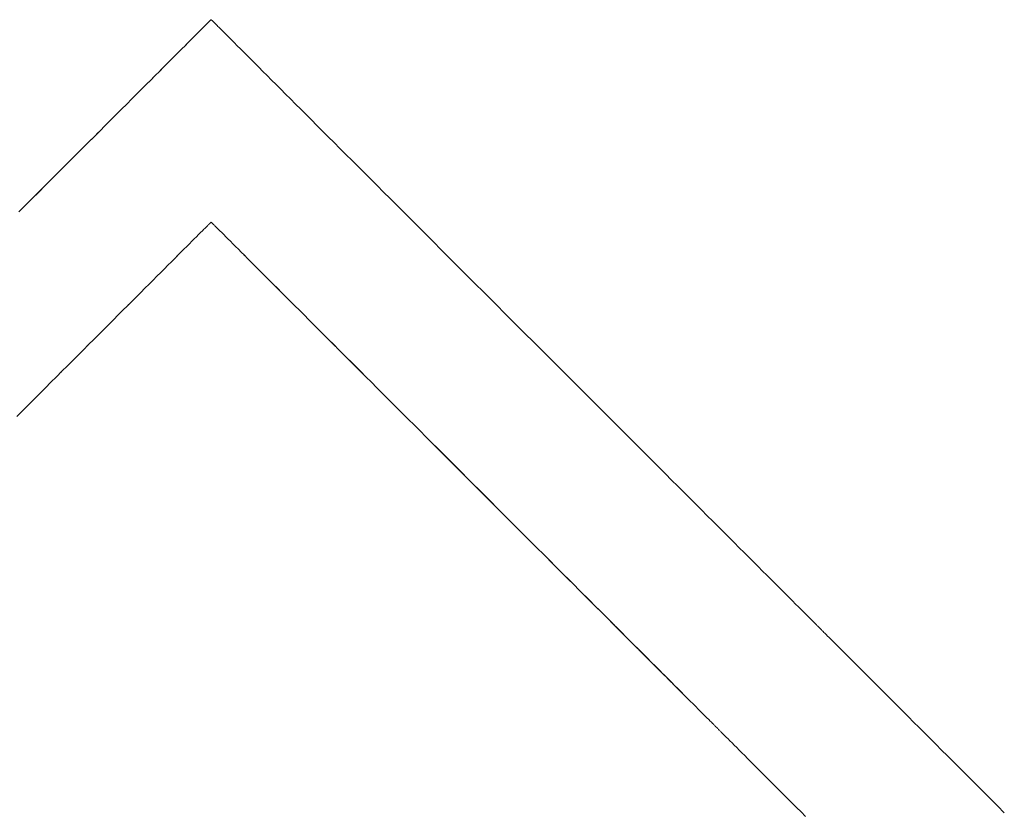
# Model space of a CAD drawing. Units: millimetres. Extents: x 3311 to 578302, y 2263 to 596964.
# Drawn here: x 5103 to 5170, y 5523 to 5577 of the extents above; entities that cross this region are included whole.
import ezdxf

# ---------------------------------------------------------------- set-up
doc = ezdxf.new("R2010")
doc.units = ezdxf.units.MM
doc.layers.add('Контур', color=7, linetype='Continuous', lineweight=15)

msp = doc.modelspace()

# ---------------------------------------------------------------- linework, layer by layer
at = {"layer": 'Контур'}
for p, q in [((5115.459, 5576.089), (5115.401, 5576.031)), ((5115.401, 5576.031), (5115.445, 5576.075)), ((5115.514, 5576.144), (5115.459, 5576.089)), ((5115.473, 5576.103), (5115.514, 5576.144)), ((5115.566, 5576.196), (5115.514, 5576.144)), ((5115.514, 5576.144), (5115.566, 5576.196)), ((5115.614, 5576.244), (5115.566, 5576.196)), ((5115.566, 5576.196), (5115.602, 5576.232)), ((5115.659, 5576.289), (5115.614, 5576.244)), ((5115.701, 5576.33), (5115.659, 5576.289)), ((5115.669, 5576.299), (5115.7, 5576.33)), ((5115.7, 5576.33), (5115.738, 5576.368)), ((5115.739, 5576.368), (5115.701, 5576.33)), ((5115.738, 5576.368), (5115.766, 5576.396)), ((5115.773, 5576.403), (5115.739, 5576.368)), ((5115.804, 5576.434), (5115.773, 5576.403)), ((5115.831, 5576.461), (5115.804, 5576.434)), ((5115.855, 5576.485), (5115.831, 5576.461)), ((5115.876, 5576.506), (5115.855, 5576.485)), ((5115.86, 5576.49), (5115.875, 5576.506)), ((5115.875, 5576.506), (5115.905, 5576.535)), ((5115.905, 5576.535), (5115.876, 5576.506)), ((5115.93, 5576.545), (5115.905, 5576.535)), ((5115.905, 5576.535), (5115.918, 5576.54)), ((5115.952, 5576.522), (5115.93, 5576.545)), ((5115.952, 5576.522), (5115.989, 5576.485)), ((5116.013, 5576.461), (5115.989, 5576.485)), ((5116.04, 5576.434), (5116.013, 5576.461)), ((5116.071, 5576.403), (5116.04, 5576.434)), ((5116.106, 5576.368), (5116.071, 5576.403)), ((5116.144, 5576.33), (5116.106, 5576.368)), ((5116.185, 5576.289), (5116.144, 5576.33)), ((5116.23, 5576.244), (5116.185, 5576.289)), ((5116.278, 5576.196), (5116.23, 5576.244)), ((5116.33, 5576.144), (5116.278, 5576.196)), ((5116.385, 5576.089), (5116.33, 5576.144)), ((5116.443, 5576.031), (5116.385, 5576.089)), ((5114.733, 5575.363), (5114.903, 5575.534)), ((5114.904, 5575.534), (5114.734, 5575.363)), ((5114.903, 5575.534), (5115.061, 5575.691)), ((5115.062, 5575.692), (5114.904, 5575.534)), ((5115.061, 5575.691), (5115.207, 5575.837)), ((5115.207, 5575.837), (5115.062, 5575.692)), ((5115.34, 5575.97), (5115.207, 5575.837)), ((5115.207, 5575.837), (5115.313, 5575.943)), ((5115.401, 5576.031), (5115.34, 5575.97)), ((5115.352, 5575.982), (5115.401, 5576.031)), ((5116.504, 5575.97), (5116.443, 5576.031)), ((5116.637, 5575.837), (5116.504, 5575.97)), ((5116.783, 5575.692), (5116.637, 5575.837)), ((5116.941, 5575.534), (5116.783, 5575.692)), ((5117.111, 5575.363), (5116.941, 5575.534)), ((5114.152, 5574.782), (5113.935, 5574.565)), ((5114.357, 5574.987), (5114.152, 5574.782)), ((5114.203, 5574.833), (5114.357, 5574.987)), ((5114.551, 5575.181), (5114.357, 5574.987)), ((5114.357, 5574.987), (5114.523, 5575.153)), ((5114.734, 5575.363), (5114.551, 5575.181)), ((5114.574, 5575.204), (5114.733, 5575.363)), ((5117.293, 5575.181), (5117.111, 5575.363)), ((5117.487, 5574.987), (5117.293, 5575.181)), ((5117.692, 5574.782), (5117.487, 5574.987)), ((5117.909, 5574.565), (5117.692, 5574.782)), ((5113.468, 5574.098), (5113.219, 5573.849)), ((5113.707, 5574.337), (5113.468, 5574.098)), ((5113.935, 5574.565), (5113.707, 5574.337)), ((5118.137, 5574.337), (5117.909, 5574.565)), ((5118.376, 5574.098), (5118.137, 5574.337)), ((5118.625, 5573.849), (5118.376, 5574.098)), ((5112.959, 5573.589), (5112.689, 5573.319)), ((5112.689, 5573.319), (5112.959, 5573.589)), ((5113.219, 5573.849), (5112.959, 5573.589)), ((5112.959, 5573.589), (5113.182, 5573.812)), ((5118.885, 5573.589), (5118.625, 5573.849)), ((5119.155, 5573.319), (5118.885, 5573.589)), ((5112.12, 5572.75), (5111.821, 5572.451)), ((5112.409, 5573.039), (5112.12, 5572.75)), ((5112.689, 5573.319), (5112.409, 5573.039)), ((5112.462, 5573.092), (5112.689, 5573.319)), ((5119.435, 5573.039), (5119.155, 5573.319)), ((5119.724, 5572.75), (5119.435, 5573.039)), ((5120.023, 5572.451), (5119.724, 5572.75)), ((5111.513, 5572.143), (5111.196, 5571.826)), ((5111.821, 5572.451), (5111.513, 5572.143)), ((5111.59, 5572.22), (5111.821, 5572.451)), ((5111.821, 5572.451), (5112.06, 5572.69)), ((5120.331, 5572.143), (5120.023, 5572.451)), ((5120.648, 5571.826), (5120.331, 5572.143)), ((5110.87, 5571.5), (5110.536, 5571.166)), ((5111.196, 5571.826), (5110.87, 5571.5)), ((5120.974, 5571.5), (5120.648, 5571.826)), ((5121.308, 5571.166), (5120.974, 5571.5)), ((5110.193, 5570.823), (5109.843, 5570.473)), ((5110.536, 5571.166), (5110.193, 5570.823)), ((5121.651, 5570.823), (5121.308, 5571.166)), ((5122.001, 5570.473), (5121.651, 5570.823)), ((5109.843, 5570.473), (5109.118, 5569.748)), ((5122.726, 5569.748), (5122.001, 5570.473)), ((5108.745, 5569.375), (5108.365, 5568.995)), ((5109.118, 5569.748), (5108.745, 5569.375)), ((5123.099, 5569.375), (5122.726, 5569.748)), ((5123.479, 5568.995), (5123.099, 5569.375)), ((5108.365, 5568.995), (5107.978, 5568.608)), ((5107.978, 5568.608), (5108.288, 5568.918)), ((5123.866, 5568.608), (5123.479, 5568.995)), ((5107.584, 5568.214), (5107.184, 5567.814)), ((5107.978, 5568.608), (5107.584, 5568.214)), ((5107.683, 5568.313), (5107.978, 5568.608)), ((5124.26, 5568.214), (5123.866, 5568.608)), ((5124.66, 5567.814), (5124.26, 5568.214)), ((5106.778, 5567.408), (5106.366, 5566.996)), ((5107.184, 5567.814), (5106.778, 5567.408)), ((5125.066, 5567.408), (5124.66, 5567.814)), ((5125.478, 5566.996), (5125.066, 5567.408)), ((5106.366, 5566.996), (5105.948, 5566.578)), ((5106.047, 5566.677), (5106.366, 5566.996)), ((5106.366, 5566.996), (5106.681, 5567.311)), ((5125.896, 5566.578), (5125.478, 5566.996)), ((5105.525, 5566.155), (5105.097, 5565.727)), ((5105.097, 5565.727), (5105.525, 5566.155)), ((5105.948, 5566.578), (5105.525, 5566.155)), ((5105.525, 5566.155), (5105.849, 5566.479)), ((5126.319, 5566.155), (5125.896, 5566.578)), ((5126.747, 5565.727), (5126.319, 5566.155)), ((5105.097, 5565.727), (5104.663, 5565.294)), ((5104.765, 5565.395), (5105.097, 5565.727)), ((5127.181, 5565.294), (5126.747, 5565.727)), ((5104.226, 5564.855), (5103.783, 5564.413)), ((5103.783, 5564.413), (5104.225, 5564.855)), ((5104.225, 5564.855), (5104.554, 5565.184)), ((5104.663, 5565.294), (5104.226, 5564.855)), ((5127.619, 5564.855), (5127.181, 5565.294)), ((5128.061, 5564.413), (5127.619, 5564.855)), ((5103.783, 5564.413), (5103.336, 5563.966)), ((5103.336, 5563.966), (5103.783, 5564.413)), ((5128.508, 5563.966), (5128.061, 5564.413)), ((5103.336, 5563.966), (5102.886, 5563.516)), ((5102.992, 5563.622), (5103.336, 5563.966)), ((5128.958, 5563.516), (5128.508, 5563.966)), ((5129.413, 5563.061), (5128.958, 5563.516)), ((5115.769, 5562.665), (5115.798, 5562.694)), ((5115.791, 5562.687), (5115.798, 5562.694)), ((5115.798, 5562.694), (5115.824, 5562.72)), ((5115.798, 5562.694), (5115.824, 5562.72)), ((5115.824, 5562.72), (5115.846, 5562.743)), ((5115.824, 5562.72), (5115.846, 5562.742)), ((5115.846, 5562.743), (5115.866, 5562.762)), ((5115.846, 5562.742), (5115.851, 5562.747)), ((5115.866, 5562.762), (5115.897, 5562.793)), ((5115.897, 5562.793), (5115.916, 5562.812)), ((5115.912, 5562.808), (5115.916, 5562.812)), ((5115.916, 5562.812), (5115.947, 5562.793)), ((5115.916, 5562.812), (5115.947, 5562.793)), ((5115.947, 5562.793), (5115.978, 5562.762)), ((5115.947, 5562.793), (5115.978, 5562.762)), ((5115.978, 5562.762), (5115.997, 5562.743)), ((5115.978, 5562.762), (5115.997, 5562.742)), ((5115.997, 5562.743), (5116.021, 5562.72)), ((5115.997, 5562.742), (5116.021, 5562.72)), ((5116.021, 5562.72), (5116.046, 5562.694)), ((5116.021, 5562.72), (5116.046, 5562.694)), ((5116.046, 5562.694), (5116.075, 5562.665)), ((5116.046, 5562.694), (5116.075, 5562.665)), ((5129.871, 5562.603), (5129.413, 5563.061)), ((5115.073, 5561.969), (5115.205, 5562.101)), ((5115.073, 5561.969), (5115.205, 5562.101)), ((5115.205, 5562.101), (5115.326, 5562.222)), ((5115.205, 5562.101), (5115.326, 5562.222)), ((5115.326, 5562.222), (5115.437, 5562.333)), ((5115.326, 5562.222), (5115.437, 5562.333)), ((5115.437, 5562.333), (5115.488, 5562.384)), ((5115.437, 5562.333), (5115.449, 5562.346)), ((5115.488, 5562.384), (5115.536, 5562.433)), ((5115.524, 5562.42), (5115.536, 5562.432)), ((5115.536, 5562.433), (5115.582, 5562.478)), ((5115.536, 5562.432), (5115.582, 5562.478)), ((5115.582, 5562.478), (5115.625, 5562.521)), ((5115.582, 5562.478), (5115.625, 5562.521)), ((5115.625, 5562.521), (5115.665, 5562.562)), ((5115.625, 5562.521), (5115.665, 5562.561)), ((5115.665, 5562.562), (5115.703, 5562.599)), ((5115.665, 5562.561), (5115.675, 5562.571)), ((5115.703, 5562.599), (5115.737, 5562.633)), ((5115.737, 5562.633), (5115.769, 5562.665)), ((5116.075, 5562.665), (5116.107, 5562.633)), ((5116.075, 5562.665), (5116.107, 5562.633)), ((5116.107, 5562.633), (5116.141, 5562.599)), ((5116.107, 5562.633), (5116.141, 5562.599)), ((5116.141, 5562.599), (5116.179, 5562.562)), ((5116.141, 5562.599), (5116.178, 5562.561)), ((5116.178, 5562.561), (5116.219, 5562.521)), ((5116.179, 5562.562), (5116.219, 5562.521)), ((5116.219, 5562.521), (5116.262, 5562.478)), ((5116.219, 5562.521), (5116.262, 5562.478)), ((5116.262, 5562.478), (5116.308, 5562.433)), ((5116.262, 5562.478), (5116.307, 5562.432)), ((5116.307, 5562.432), (5116.356, 5562.384)), ((5116.308, 5562.433), (5116.356, 5562.384)), ((5116.356, 5562.384), (5116.407, 5562.333)), ((5116.356, 5562.384), (5116.407, 5562.333)), ((5116.407, 5562.333), (5116.518, 5562.222)), ((5116.407, 5562.333), (5116.518, 5562.222)), ((5116.518, 5562.222), (5116.639, 5562.101)), ((5116.518, 5562.222), (5116.639, 5562.101)), ((5116.639, 5562.101), (5116.771, 5561.969)), ((5116.639, 5562.101), (5116.771, 5561.969)), ((5130.797, 5561.677), (5129.871, 5562.603)), ((5114.447, 5561.343), (5114.618, 5561.514)), ((5114.447, 5561.343), (5114.618, 5561.514)), ((5114.618, 5561.514), (5114.78, 5561.676)), ((5114.618, 5561.514), (5114.78, 5561.676)), ((5114.78, 5561.676), (5114.931, 5561.828)), ((5114.78, 5561.676), (5114.931, 5561.828)), ((5114.931, 5561.828), (5115.073, 5561.969)), ((5114.931, 5561.828), (5115.073, 5561.969)), ((5116.771, 5561.969), (5116.913, 5561.828)), ((5116.771, 5561.969), (5116.912, 5561.828)), ((5116.912, 5561.828), (5117.087, 5561.653)), ((5116.912, 5561.828), (5117.064, 5561.676)), ((5116.913, 5561.828), (5117.064, 5561.676)), ((5117.064, 5561.676), (5117.226, 5561.514)), ((5117.226, 5561.514), (5117.064, 5561.676)), ((5117.226, 5561.514), (5117.397, 5561.343)), ((5117.397, 5561.343), (5117.226, 5561.514)), ((5131.734, 5560.74), (5130.797, 5561.677)), ((5113.669, 5560.565), (5113.877, 5560.773)), ((5113.877, 5560.773), (5114.076, 5560.972)), ((5114.029, 5560.925), (5114.076, 5560.972)), ((5114.076, 5560.972), (5114.266, 5561.162)), ((5114.076, 5560.972), (5114.266, 5561.162)), ((5114.266, 5561.162), (5114.447, 5561.343)), ((5114.266, 5561.162), (5114.447, 5561.343)), ((5117.397, 5561.343), (5117.578, 5561.162)), ((5117.578, 5561.162), (5117.397, 5561.343)), ((5117.578, 5561.162), (5117.768, 5560.972)), ((5117.768, 5560.972), (5117.578, 5561.162)), ((5117.768, 5560.972), (5117.967, 5560.773)), ((5117.967, 5560.773), (5117.768, 5560.972)), ((5117.967, 5560.773), (5118.175, 5560.565)), ((5118.175, 5560.565), (5117.967, 5560.773)), ((5132.68, 5559.794), (5131.734, 5560.74)), ((5112.995, 5559.891), (5113.228, 5560.124)), ((5113.228, 5560.124), (5113.453, 5560.349)), ((5113.453, 5560.349), (5113.669, 5560.565)), ((5113.618, 5560.514), (5113.669, 5560.565)), ((5113.669, 5560.565), (5113.718, 5560.614)), ((5118.139, 5560.601), (5118.212, 5560.528)), ((5118.175, 5560.565), (5118.391, 5560.349)), ((5118.391, 5560.349), (5118.175, 5560.565)), ((5118.391, 5560.349), (5118.616, 5560.124)), ((5118.616, 5560.124), (5118.391, 5560.349)), ((5118.616, 5560.124), (5118.849, 5559.891)), ((5118.849, 5559.891), (5118.616, 5560.124)), ((5112.248, 5559.144), (5112.504, 5559.4)), ((5112.248, 5559.144), (5112.504, 5559.4)), ((5112.504, 5559.4), (5112.753, 5559.65)), ((5112.504, 5559.4), (5112.753, 5559.649)), ((5112.753, 5559.65), (5112.995, 5559.891)), ((5112.753, 5559.649), (5112.995, 5559.891)), ((5112.995, 5559.891), (5113.041, 5559.937)), ((5118.849, 5559.891), (5119.091, 5559.65)), ((5119.091, 5559.649), (5118.849, 5559.891)), ((5119.091, 5559.65), (5119.34, 5559.4)), ((5119.339, 5559.4), (5119.091, 5559.649)), ((5119.596, 5559.144), (5119.339, 5559.4)), ((5119.34, 5559.4), (5119.596, 5559.144)), ((5133.634, 5558.84), (5132.68, 5559.794)), ((5111.712, 5558.608), (5111.983, 5558.879)), ((5111.983, 5558.879), (5112.248, 5559.144)), ((5112.182, 5559.078), (5112.248, 5559.144)), ((5119.596, 5559.144), (5119.861, 5558.879)), ((5119.861, 5558.879), (5119.596, 5559.144)), ((5119.861, 5558.879), (5120.132, 5558.608)), ((5120.132, 5558.608), (5119.861, 5558.879)), ((5134.594, 5557.88), (5133.634, 5558.84)), ((5110.856, 5557.752), (5111.148, 5558.044)), ((5110.856, 5557.752), (5111.148, 5558.044)), ((5111.148, 5558.044), (5111.433, 5558.329)), ((5111.148, 5558.044), (5111.433, 5558.329)), ((5111.433, 5558.329), (5111.712, 5558.608)), ((5111.433, 5558.329), (5111.712, 5558.608)), ((5111.712, 5558.608), (5111.766, 5558.662)), ((5120.132, 5558.608), (5120.411, 5558.329)), ((5120.41, 5558.329), (5120.132, 5558.608)), ((5120.235, 5558.504), (5120.579, 5558.161)), ((5120.696, 5558.044), (5120.41, 5558.329)), ((5120.411, 5558.329), (5120.696, 5558.044)), ((5120.696, 5558.044), (5120.988, 5557.752)), ((5120.988, 5557.752), (5120.696, 5558.044)), ((5110.252, 5557.148), (5110.557, 5557.453)), ((5110.557, 5557.453), (5110.856, 5557.752)), ((5110.816, 5557.712), (5110.856, 5557.752)), ((5120.988, 5557.752), (5121.287, 5557.453)), ((5121.287, 5557.453), (5120.988, 5557.752)), ((5121.287, 5557.453), (5121.592, 5557.148)), ((5121.591, 5557.148), (5121.287, 5557.453)), ((5136.523, 5555.951), (5134.594, 5557.88)), ((5109.625, 5556.521), (5109.941, 5556.837)), ((5109.941, 5556.837), (5110.252, 5557.148)), ((5110.175, 5557.071), (5110.252, 5557.148)), ((5110.252, 5557.148), (5110.324, 5557.22)), ((5121.555, 5557.185), (5121.64, 5557.099)), ((5121.903, 5556.837), (5121.591, 5557.148)), ((5121.592, 5557.148), (5121.903, 5556.837)), ((5121.903, 5556.837), (5122.219, 5556.521)), ((5122.219, 5556.521), (5121.903, 5556.837)), ((5108.974, 5555.87), (5109.302, 5556.198)), ((5109.302, 5556.198), (5109.625, 5556.521)), ((5122.219, 5556.521), (5122.542, 5556.198)), ((5122.542, 5556.198), (5122.219, 5556.521)), ((5122.542, 5556.198), (5122.87, 5555.87)), ((5122.87, 5555.87), (5122.542, 5556.198)), ((5108.302, 5555.198), (5108.641, 5555.537)), ((5108.641, 5555.537), (5108.974, 5555.87)), ((5122.87, 5555.87), (5123.203, 5555.537)), ((5123.203, 5555.537), (5122.87, 5555.87)), ((5123.203, 5555.537), (5123.542, 5555.198)), ((5123.542, 5555.198), (5123.203, 5555.537)), ((5138.452, 5554.022), (5136.523, 5555.951)), ((5107.611, 5554.507), (5107.959, 5554.855)), ((5107.611, 5554.507), (5107.959, 5554.855)), ((5107.959, 5554.855), (5108.302, 5555.198)), ((5107.959, 5554.855), (5108.034, 5554.93)), ((5123.542, 5555.198), (5123.885, 5554.855)), ((5123.885, 5554.855), (5123.542, 5555.198)), ((5123.885, 5554.855), (5124.233, 5554.507)), ((5124.233, 5554.507), (5123.885, 5554.855)), ((5124.042, 5554.698), (5124.361, 5554.379)), ((5106.901, 5553.797), (5107.258, 5554.154)), ((5107.258, 5554.154), (5107.611, 5554.507)), ((5107.54, 5554.436), (5107.611, 5554.507)), ((5124.233, 5554.507), (5124.586, 5554.154)), ((5124.586, 5554.154), (5124.233, 5554.507)), ((5124.586, 5554.154), (5124.943, 5553.797)), ((5124.943, 5553.797), (5124.586, 5554.154)), ((5139.411, 5553.063), (5138.452, 5554.022)), ((5106.175, 5553.071), (5106.54, 5553.436)), ((5106.175, 5553.071), (5106.54, 5553.436)), ((5106.54, 5553.436), (5106.901, 5553.797)), ((5106.54, 5553.436), (5106.612, 5553.508)), ((5124.943, 5553.797), (5125.304, 5553.436)), ((5125.304, 5553.436), (5124.943, 5553.797)), ((5125.296, 5553.443), (5126.221, 5552.519)), ((5125.304, 5553.436), (5125.669, 5553.071)), ((5125.669, 5553.071), (5125.304, 5553.436)), ((5105.434, 5552.33), (5105.806, 5552.702)), ((5105.719, 5552.615), (5105.806, 5552.702)), ((5105.806, 5552.702), (5106.175, 5553.071)), ((5105.806, 5552.702), (5106.175, 5553.071)), ((5125.669, 5553.071), (5126.038, 5552.702)), ((5126.038, 5552.702), (5125.669, 5553.071)), ((5126.038, 5552.702), (5126.41, 5552.33)), ((5126.41, 5552.33), (5126.038, 5552.702)), ((5140.365, 5552.109), (5139.411, 5553.063)), ((5105.058, 5551.954), (5105.434, 5552.33)), ((5126.41, 5552.33), (5126.786, 5551.954)), ((5126.786, 5551.954), (5126.41, 5552.33)), ((5141.312, 5551.162), (5140.365, 5552.109)), ((5104.298, 5551.194), (5104.68, 5551.576)), ((5104.68, 5551.576), (5105.058, 5551.954)), ((5126.786, 5551.954), (5127.164, 5551.576)), ((5127.164, 5551.576), (5126.786, 5551.954)), ((5127.164, 5551.576), (5127.546, 5551.194)), ((5127.546, 5551.194), (5127.164, 5551.576)), ((5103.526, 5550.422), (5104.298, 5551.194)), ((5127.546, 5551.194), (5128.318, 5550.422)), ((5128.318, 5550.422), (5127.546, 5551.194)), ((5142.249, 5550.225), (5141.312, 5551.162)), ((5102.746, 5549.642), (5103.526, 5550.422)), ((5103.35, 5550.246), (5103.526, 5550.422)), ((5103.526, 5550.422), (5103.706, 5550.602)), ((5128.318, 5550.422), (5129.098, 5549.642)), ((5129.098, 5549.641), (5128.318, 5550.422)), ((5143.175, 5549.299), (5142.249, 5550.225)), ((5129.098, 5549.642), (5129.887, 5548.853)), ((5129.887, 5548.853), (5129.098, 5549.641)), ((5129.887, 5548.853), (5130.682, 5548.058)), ((5130.682, 5548.058), (5129.887, 5548.853)), ((5143.633, 5548.841), (5143.175, 5549.299)), ((5144.087, 5548.387), (5143.633, 5548.841)), ((5130.682, 5548.058), (5131.482, 5547.258)), ((5131.482, 5547.258), (5130.682, 5548.058)), ((5144.538, 5547.936), (5144.087, 5548.387)), ((5131.105, 5547.635), (5135.09, 5543.65)), ((5144.985, 5547.489), (5144.538, 5547.936)), ((5145.427, 5547.047), (5144.985, 5547.489)), ((5131.482, 5547.258), (5133.089, 5545.651)), ((5133.089, 5545.651), (5131.482, 5547.258)), ((5145.865, 5546.609), (5145.427, 5547.047)), ((5146.298, 5546.175), (5145.865, 5546.609)), ((5146.727, 5545.747), (5146.298, 5546.175)), ((5133.089, 5545.651), (5134.697, 5544.043)), ((5134.696, 5544.043), (5133.089, 5545.651)), ((5147.15, 5545.324), (5146.727, 5545.747)), ((5147.568, 5544.906), (5147.15, 5545.324)), ((5147.98, 5544.494), (5147.568, 5544.906)), ((5135.496, 5543.243), (5134.696, 5544.043)), ((5134.697, 5544.043), (5135.496, 5543.244)), ((5148.386, 5544.088), (5147.98, 5544.494)), ((5148.786, 5543.688), (5148.386, 5544.088)), ((5149.179, 5543.294), (5148.786, 5543.688)), ((5135.496, 5543.244), (5136.291, 5542.449)), ((5136.291, 5542.448), (5135.496, 5543.243)), ((5149.567, 5542.907), (5149.179, 5543.294)), ((5149.947, 5542.527), (5149.567, 5542.907)), ((5136.291, 5542.449), (5137.08, 5541.66)), ((5137.08, 5541.66), (5136.291, 5542.448)), ((5150.32, 5542.154), (5149.947, 5542.527)), ((5150.686, 5541.788), (5150.32, 5542.154)), ((5137.08, 5541.66), (5137.861, 5540.879)), ((5137.861, 5540.879), (5137.08, 5541.66)), ((5151.044, 5541.43), (5150.686, 5541.788)), ((5151.395, 5541.079), (5151.044, 5541.43)), ((5137.861, 5540.879), (5138.632, 5540.107)), ((5138.632, 5540.107), (5137.861, 5540.879)), ((5151.737, 5540.737), (5151.395, 5541.079)), ((5152.072, 5540.402), (5151.737, 5540.737)), ((5138.632, 5540.107), (5139.014, 5539.726)), ((5139.014, 5539.726), (5138.632, 5540.107)), ((5138.745, 5539.995), (5139.393, 5539.347)), ((5152.397, 5540.077), (5152.072, 5540.402)), ((5152.714, 5539.76), (5152.397, 5540.077)), ((5139.014, 5539.726), (5139.393, 5539.347)), ((5139.393, 5539.347), (5139.014, 5539.726)), ((5139.393, 5539.347), (5139.768, 5538.971)), ((5139.768, 5538.971), (5139.393, 5539.347)), ((5153.022, 5539.451), (5152.714, 5539.76)), ((5153.321, 5539.152), (5153.022, 5539.451)), ((5139.768, 5538.971), (5140.141, 5538.599)), ((5140.141, 5538.599), (5139.768, 5538.971)), ((5139.838, 5538.901), (5140.123, 5538.617)), ((5153.611, 5538.863), (5153.321, 5539.152)), ((5153.891, 5538.583), (5153.611, 5538.863)), ((5140.141, 5538.599), (5140.51, 5538.23)), ((5140.509, 5538.23), (5140.141, 5538.599)), ((5140.148, 5538.592), (5141.216, 5537.524)), ((5140.874, 5537.865), (5140.509, 5538.23)), ((5140.51, 5538.23), (5140.875, 5537.865)), ((5154.16, 5538.313), (5153.891, 5538.583)), ((5154.42, 5538.054), (5154.16, 5538.313)), ((5154.67, 5537.804), (5154.42, 5538.054)), ((5141.236, 5537.504), (5140.874, 5537.865)), ((5140.875, 5537.865), (5141.236, 5537.504)), ((5141.236, 5537.504), (5141.592, 5537.147)), ((5141.592, 5537.147), (5141.236, 5537.504)), ((5142.167, 5536.573), (5141.236, 5537.504)), ((5141.276, 5537.464), (5142.152, 5536.588)), ((5154.909, 5537.565), (5154.67, 5537.804)), ((5155.136, 5537.337), (5154.909, 5537.565)), ((5155.353, 5537.121), (5155.136, 5537.337)), ((5141.592, 5537.147), (5141.945, 5536.795)), ((5141.945, 5536.795), (5141.592, 5537.147)), ((5141.945, 5536.795), (5142.293, 5536.447)), ((5142.293, 5536.447), (5141.945, 5536.795)), ((5155.559, 5536.915), (5155.353, 5537.121)), ((5155.753, 5536.721), (5155.559, 5536.915)), ((5155.935, 5536.539), (5155.753, 5536.721)), ((5142.293, 5536.447), (5142.637, 5536.103)), ((5142.637, 5536.103), (5142.293, 5536.447)), ((5142.637, 5536.103), (5142.975, 5535.765)), ((5142.975, 5535.765), (5142.637, 5536.103)), ((5156.105, 5536.369), (5155.935, 5536.539)), ((5156.263, 5536.211), (5156.105, 5536.369)), ((5156.408, 5536.065), (5156.263, 5536.211)), ((5156.541, 5535.933), (5156.408, 5536.065)), ((5142.975, 5535.765), (5143.308, 5535.431)), ((5143.308, 5535.431), (5142.975, 5535.765)), ((5143.287, 5535.453), (5143.003, 5535.737)), ((5143.022, 5535.718), (5143.303, 5535.436)), ((5143.308, 5535.431), (5143.636, 5535.103)), ((5143.636, 5535.103), (5143.308, 5535.431)), ((5143.321, 5535.419), (5143.876, 5534.864)), ((5143.898, 5534.842), (5143.36, 5535.38)), ((5156.603, 5535.871), (5156.541, 5535.933)), ((5156.661, 5535.813), (5156.603, 5535.871)), ((5156.716, 5535.758), (5156.661, 5535.813)), ((5156.767, 5535.706), (5156.716, 5535.758)), ((5156.816, 5535.658), (5156.767, 5535.706)), ((5156.86, 5535.613), (5156.816, 5535.658)), ((5156.902, 5535.572), (5156.86, 5535.613)), ((5156.94, 5535.534), (5156.902, 5535.572)), ((5156.974, 5535.499), (5156.94, 5535.534)), ((5157.006, 5535.468), (5156.974, 5535.499)), ((5157.033, 5535.441), (5157.006, 5535.468)), ((5157.057, 5535.417), (5157.033, 5535.441)), ((5157.077, 5535.397), (5157.057, 5535.417)), ((5157.107, 5535.367), (5157.077, 5535.397)), ((5157.125, 5535.348), (5157.107, 5535.367)), ((5157.154, 5535.32), (5157.125, 5535.348)), ((5157.191, 5535.283), (5157.154, 5535.32)), ((5143.636, 5535.103), (5143.959, 5534.781)), ((5143.959, 5534.781), (5143.636, 5535.103)), ((5143.959, 5534.781), (5144.276, 5534.464)), ((5144.276, 5534.464), (5143.959, 5534.781)), ((5157.214, 5535.259), (5157.191, 5535.283)), ((5157.242, 5535.232), (5157.214, 5535.259)), ((5157.273, 5535.201), (5157.242, 5535.232)), ((5157.307, 5535.166), (5157.273, 5535.201)), ((5157.345, 5535.128), (5157.307, 5535.166)), ((5157.387, 5535.087), (5157.345, 5535.128)), ((5157.432, 5535.042), (5157.387, 5535.087)), ((5157.48, 5534.994), (5157.432, 5535.042)), ((5157.532, 5534.942), (5157.48, 5534.994)), ((5157.586, 5534.887), (5157.532, 5534.942)), ((5157.644, 5534.829), (5157.586, 5534.887)), ((5157.706, 5534.768), (5157.644, 5534.829)), ((5157.839, 5534.635), (5157.706, 5534.768)), ((5144.863, 5533.877), (5144.231, 5534.509)), ((5144.276, 5534.464), (5144.587, 5534.153)), ((5144.587, 5534.153), (5144.276, 5534.464)), ((5144.28, 5534.46), (5144.857, 5533.883)), ((5144.587, 5534.153), (5144.892, 5533.848)), ((5144.892, 5533.848), (5144.587, 5534.153)), ((5157.984, 5534.49), (5157.839, 5534.635)), ((5158.142, 5534.332), (5157.984, 5534.49)), ((5158.312, 5534.162), (5158.142, 5534.332)), ((5158.495, 5533.979), (5158.312, 5534.162)), ((5158.688, 5533.785), (5158.495, 5533.979)), ((5144.892, 5533.848), (5145.191, 5533.549)), ((5145.19, 5533.549), (5144.892, 5533.848)), ((5146.551, 5532.189), (5144.923, 5533.816)), ((5144.93, 5533.81), (5146.558, 5532.182)), ((5145.482, 5533.257), (5145.19, 5533.549)), ((5145.191, 5533.549), (5145.483, 5533.257)), ((5158.894, 5533.58), (5158.688, 5533.785)), ((5159.111, 5533.363), (5158.894, 5533.58)), ((5159.339, 5533.135), (5159.111, 5533.363)), ((5145.768, 5532.972), (5145.482, 5533.257)), ((5145.483, 5533.257), (5145.768, 5532.972)), ((5145.768, 5532.972), (5146.047, 5532.693)), ((5146.046, 5532.693), (5145.768, 5532.972)), ((5146.318, 5532.422), (5146.046, 5532.693)), ((5146.047, 5532.693), (5146.318, 5532.422)), ((5159.578, 5532.896), (5159.339, 5533.135)), ((5159.827, 5532.647), (5159.578, 5532.896)), ((5160.087, 5532.387), (5159.827, 5532.647)), ((5146.318, 5532.422), (5146.582, 5532.158)), ((5146.582, 5532.158), (5146.318, 5532.422)), ((5146.582, 5532.158), (5146.839, 5531.901)), ((5146.839, 5531.901), (5146.582, 5532.158)), ((5146.591, 5532.149), (5147.082, 5531.658)), ((5147.081, 5531.659), (5146.593, 5532.147)), ((5160.357, 5532.117), (5160.087, 5532.387)), ((5160.636, 5531.837), (5160.357, 5532.117)), ((5146.839, 5531.901), (5147.088, 5531.652)), ((5147.088, 5531.652), (5146.839, 5531.901)), ((5147.088, 5531.652), (5147.329, 5531.411)), ((5147.329, 5531.41), (5147.088, 5531.652)), ((5147.095, 5531.644), (5147.245, 5531.494)), ((5147.247, 5531.493), (5147.098, 5531.642)), ((5147.329, 5531.411), (5147.562, 5531.177)), ((5147.562, 5531.177), (5147.329, 5531.41)), ((5148.212, 5530.528), (5147.422, 5531.318)), ((5147.423, 5531.316), (5148.212, 5530.528)), ((5160.926, 5531.548), (5160.636, 5531.837)), ((5161.225, 5531.249), (5160.926, 5531.548)), ((5147.562, 5531.177), (5147.787, 5530.953)), ((5147.787, 5530.952), (5147.562, 5531.177)), ((5147.787, 5530.953), (5148.004, 5530.736)), ((5148.004, 5530.736), (5147.787, 5530.952)), ((5148.004, 5530.736), (5148.212, 5530.528)), ((5148.212, 5530.528), (5148.004, 5530.736)), ((5161.533, 5530.941), (5161.225, 5531.249)), ((5161.85, 5530.624), (5161.533, 5530.941)), ((5148.212, 5530.528), (5148.411, 5530.329)), ((5148.212, 5530.528), (5148.411, 5530.329)), ((5148.411, 5530.329), (5148.6, 5530.139)), ((5148.411, 5530.329), (5148.6, 5530.139)), ((5148.6, 5530.139), (5148.781, 5529.959)), ((5148.6, 5530.139), (5148.781, 5529.958)), ((5162.176, 5530.298), (5161.85, 5530.624)), ((5162.51, 5529.964), (5162.176, 5530.298)), ((5148.781, 5529.959), (5148.952, 5529.787)), ((5148.781, 5529.958), (5148.952, 5529.787)), ((5148.952, 5529.787), (5149.114, 5529.626)), ((5148.952, 5529.787), (5149.114, 5529.625)), ((5149.114, 5529.626), (5149.266, 5529.474)), ((5149.114, 5529.625), (5149.266, 5529.474)), ((5149.266, 5529.474), (5149.408, 5529.332)), ((5149.266, 5529.474), (5149.408, 5529.332)), ((5149.408, 5529.332), (5149.54, 5529.2)), ((5149.408, 5529.332), (5149.54, 5529.2)), ((5162.853, 5529.621), (5162.51, 5529.964)), ((5163.203, 5529.271), (5162.853, 5529.621)), ((5149.54, 5529.2), (5149.661, 5529.079)), ((5149.54, 5529.2), (5149.661, 5529.079)), ((5149.661, 5529.079), (5149.771, 5528.969)), ((5149.661, 5529.079), (5149.771, 5528.969)), ((5149.771, 5528.969), (5149.822, 5528.917)), ((5149.771, 5528.969), (5149.822, 5528.917)), ((5149.822, 5528.917), (5149.871, 5528.869)), ((5149.822, 5528.917), (5149.871, 5528.869)), ((5149.871, 5528.869), (5149.917, 5528.823)), ((5149.871, 5528.869), (5149.917, 5528.823)), ((5149.917, 5528.823), (5149.96, 5528.78)), ((5149.917, 5528.823), (5149.96, 5528.78)), ((5149.96, 5528.78), (5150, 5528.74)), ((5149.96, 5528.78), (5150, 5528.74)), ((5150, 5528.74), (5150.037, 5528.702)), ((5150, 5528.74), (5150.037, 5528.702)), ((5150.037, 5528.702), (5150.072, 5528.668)), ((5150.037, 5528.702), (5150.072, 5528.668)), ((5150.072, 5528.668), (5150.104, 5528.636)), ((5150.072, 5528.668), (5150.104, 5528.636)), ((5163.561, 5528.912), (5163.203, 5529.271)), ((5163.927, 5528.547), (5163.561, 5528.912)), ((5150.104, 5528.636), (5150.132, 5528.608)), ((5150.104, 5528.636), (5150.132, 5528.607)), ((5150.132, 5528.608), (5150.158, 5528.582)), ((5150.132, 5528.607), (5150.158, 5528.582)), ((5150.158, 5528.582), (5150.181, 5528.559)), ((5150.158, 5528.582), (5150.181, 5528.559)), ((5150.181, 5528.559), (5150.201, 5528.539)), ((5150.181, 5528.559), (5150.201, 5528.539)), ((5150.201, 5528.539), (5150.232, 5528.508)), ((5150.201, 5528.539), (5150.232, 5528.508)), ((5150.232, 5528.508), (5150.25, 5528.489)), ((5150.232, 5528.508), (5150.25, 5528.489)), ((5150.25, 5528.489), (5150.271, 5528.469)), ((5150.25, 5528.489), (5150.271, 5528.469)), ((5150.271, 5528.469), (5150.295, 5528.444)), ((5150.271, 5528.469), (5150.295, 5528.444)), ((5150.295, 5528.444), (5150.332, 5528.408)), ((5150.295, 5528.444), (5150.332, 5528.408)), ((5150.332, 5528.408), (5150.355, 5528.385)), ((5150.332, 5528.408), (5150.355, 5528.385)), ((5150.355, 5528.385), (5150.381, 5528.359)), ((5150.355, 5528.385), (5150.381, 5528.359)), ((5150.381, 5528.359), (5150.41, 5528.33)), ((5150.381, 5528.359), (5150.41, 5528.33)), ((5150.41, 5528.33), (5150.441, 5528.298)), ((5150.41, 5528.33), (5150.441, 5528.298)), ((5150.441, 5528.298), (5150.476, 5528.264)), ((5150.441, 5528.298), (5150.476, 5528.264)), ((5150.476, 5528.264), (5150.513, 5528.227)), ((5150.476, 5528.264), (5150.513, 5528.226)), ((5150.513, 5528.227), (5150.553, 5528.186)), ((5150.513, 5528.226), (5150.553, 5528.186)), ((5150.553, 5528.186), (5150.596, 5528.143)), ((5150.553, 5528.186), (5150.596, 5528.143)), ((5150.596, 5528.143), (5150.642, 5528.098)), ((5150.596, 5528.143), (5150.642, 5528.098)), ((5150.642, 5528.098), (5150.691, 5528.049)), ((5150.642, 5528.098), (5150.691, 5528.049)), ((5150.691, 5528.049), (5150.742, 5527.998)), ((5150.691, 5528.049), (5150.742, 5527.998)), ((5150.742, 5527.998), (5150.852, 5527.887)), ((5150.742, 5527.998), (5150.852, 5527.887)), ((5164.301, 5528.173), (5163.927, 5528.547)), ((5164.681, 5527.793), (5164.301, 5528.173)), ((5150.852, 5527.887), (5150.974, 5527.766)), ((5150.852, 5527.887), (5150.974, 5527.766)), ((5150.974, 5527.766), (5151.105, 5527.634)), ((5150.974, 5527.766), (5151.105, 5527.634)), ((5151.105, 5527.634), (5151.247, 5527.493)), ((5151.105, 5527.634), (5151.247, 5527.493)), ((5151.247, 5527.493), (5151.399, 5527.341)), ((5151.247, 5527.493), (5151.399, 5527.341)), ((5151.399, 5527.341), (5151.561, 5527.179)), ((5151.399, 5527.341), (5151.561, 5527.179)), ((5165.068, 5527.406), (5164.681, 5527.793)), ((5165.461, 5527.012), (5165.068, 5527.406)), ((5151.561, 5527.179), (5151.732, 5527.008)), ((5151.561, 5527.179), (5151.732, 5527.008)), ((5151.732, 5527.008), (5151.913, 5526.827)), ((5151.732, 5527.008), (5151.913, 5526.827)), ((5151.913, 5526.827), (5152.103, 5526.637)), ((5151.913, 5526.827), (5152.103, 5526.637)), ((5152.103, 5526.637), (5152.302, 5526.438)), ((5152.103, 5526.637), (5152.301, 5526.438)), ((5165.861, 5526.612), (5165.461, 5527.012)), ((5152.301, 5526.438), (5152.509, 5526.23)), ((5152.302, 5526.438), (5152.509, 5526.23)), ((5152.509, 5526.23), (5152.726, 5526.014)), ((5152.509, 5526.23), (5152.726, 5526.014)), ((5152.726, 5526.014), (5152.951, 5525.789)), ((5152.726, 5526.014), (5152.951, 5525.789)), ((5166.268, 5526.206), (5165.861, 5526.612)), ((5166.68, 5525.794), (5166.268, 5526.206)), ((5152.951, 5525.789), (5153.184, 5525.556)), ((5153.184, 5525.556), (5152.951, 5525.789)), ((5153.184, 5525.556), (5153.425, 5525.315)), ((5153.425, 5525.315), (5153.184, 5525.556)), ((5153.425, 5525.315), (5153.674, 5525.066)), ((5153.674, 5525.065), (5153.425, 5525.315)), ((5167.098, 5525.376), (5166.68, 5525.794)), ((5167.521, 5524.953), (5167.098, 5525.376)), ((5153.674, 5525.066), (5153.931, 5524.809)), ((5153.931, 5524.809), (5153.674, 5525.065)), ((5153.931, 5524.809), (5154.195, 5524.545)), ((5154.195, 5524.544), (5153.931, 5524.809)), ((5167.949, 5524.525), (5167.521, 5524.953)), ((5154.195, 5524.545), (5154.467, 5524.273)), ((5154.467, 5524.273), (5154.195, 5524.544)), ((5154.467, 5524.273), (5154.745, 5523.994)), ((5154.745, 5523.994), (5154.467, 5524.273)), ((5154.745, 5523.994), (5155.031, 5523.709)), ((5155.031, 5523.709), (5154.745, 5523.994)), ((5168.382, 5524.092), (5167.949, 5524.525)), ((5168.82, 5523.654), (5168.382, 5524.092)), ((5155.031, 5523.709), (5155.323, 5523.417)), ((5155.323, 5523.417), (5155.031, 5523.709)), ((5155.323, 5523.417), (5155.621, 5523.118)), ((5155.621, 5523.118), (5155.323, 5523.417)), ((5169.263, 5523.211), (5168.82, 5523.654)), ((5155.621, 5523.118), (5155.926, 5522.813)), ((5155.926, 5522.813), (5155.621, 5523.118)), ((5155.926, 5522.813), (5156.237, 5522.503)), ((5156.237, 5522.502), (5155.926, 5522.813)), ((5169.71, 5522.764), (5169.263, 5523.211))]:
    msp.add_line(p, q, dxfattribs=at)

doc.saveas('drawing.dxf')
